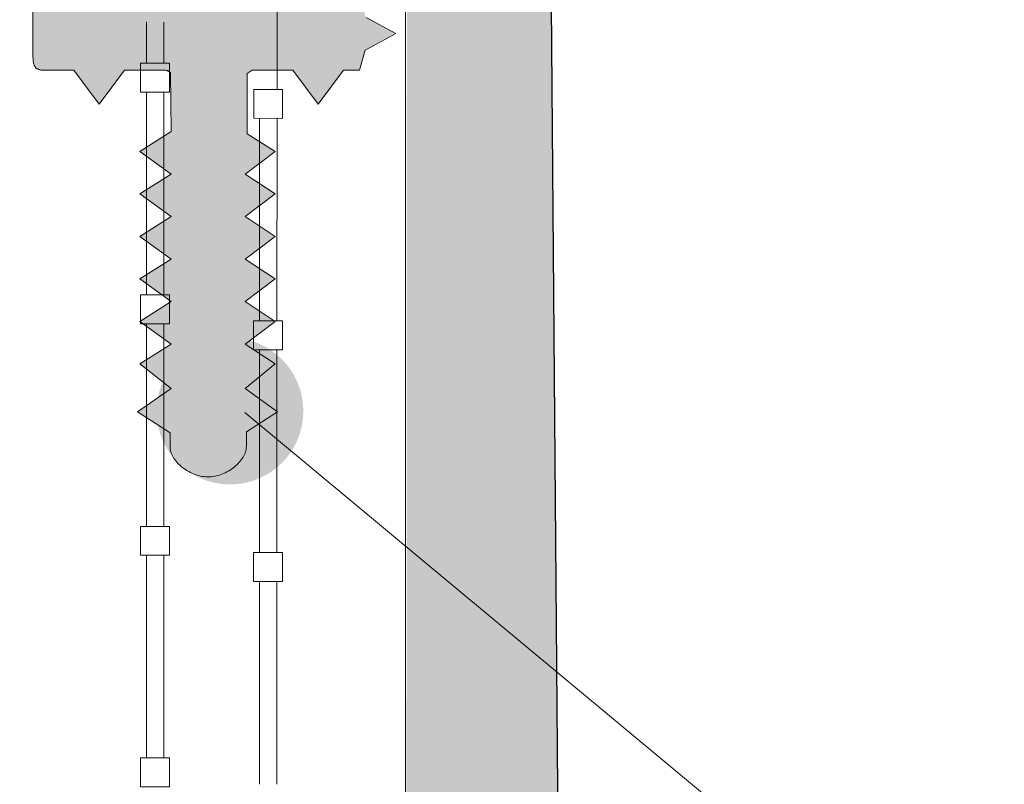
# Model space of a CAD drawing. Units: metres. Extents: x 296 to 531, y -282 to 27.
# Drawn here: x 417 to 423, y -99 to -94 of the extents above; entities that cross this region are included whole.
import ezdxf

# ---------------------------------------------------------------- set-up
doc = ezdxf.new("R2010")
doc.units = ezdxf.units.M
doc.header["$LTSCALE"] = 0.0125
for name, color, linetype, lineweight, true_color in [('0_BEM_LIN', 154, 'Continuous', 9, 0x005aaa), ('0_FARBAN', 177, 'Continuous', 25, 0x2b2c7c), ('0_KREIS', 154, 'Continuous', 13, 0x005aaa)]:
    doc.layers.add(name, color=color, linetype=linetype, lineweight=lineweight, true_color=true_color)
for name, color, linetype, lineweight in [('0_ECKPROF', 250, 'Continuous', 13), ('0_HILFE_2', 3, 'Continuous', 13), ('0_KONTUR', 250, 'Continuous', 18)]:
    doc.layers.add(name, color=color, linetype=linetype, lineweight=lineweight)
doc.layers.add('0_EDELputz', color=254, linetype='Continuous', true_color=0xf0fccf)
doc.layers.get('0_HILFE_2').off()

# ---------------------------------------------------------------- blocks, each defined once
blk = doc.blocks.new('0_TELESKOP_IDEAL Pl_W30_4')
at = {"layer": '0_ECKPROF'}
h = blk.add_hatch(color=256, dxfattribs=at)
h.dxf.hatch_style = 1
h.paths.add_polyline_path([(1.3474, -4.5044), (1.391, -4.5305), (1.1885, -4.6781), (1.3855, -4.8077), (1.1885, -4.9563), (1.3855, -5.0859), (1.1885, -5.2345), (1.3855, -5.364), (1.1885, -5.5126), (1.3855, -5.6422), (1.1885, -5.8026), (1.3474, -5.9174), (1.4021, -5.9632), (1.1961, -6.0863), (1.1961, -6.1831), (1.196, -6.1873), (1.1957, -6.1916), (1.1953, -6.1958), (1.1947, -6.2001), (1.1939, -6.2044), (1.1929, -6.2087), (1.1917, -6.2131), (1.1904, -6.2174), (1.1873, -6.2261), (1.1836, -6.2348), (1.1793, -6.2434), (1.1744, -6.252), (1.1689, -6.2606), (1.1629, -6.269), (1.1564, -6.2773), (1.1495, -6.2855), (1.142, -6.2935), (1.1341, -6.3013), (1.1258, -6.3089), (1.117, -6.3162), (1.108, -6.3233), (1.0985, -6.3301), (1.0887, -6.3366), (1.0786, -6.3427), (1.0683, -6.3484), (1.0577, -6.3538), (1.0468, -6.3588), (1.0357, -6.3633), (1.0244, -6.3673), (1.013, -6.3709), (1.0014, -6.3739), (0.9897, -6.3765), (0.9779, -6.3784), (0.966, -6.3798), (0.954, -6.3806), (0.942, -6.3807), (0.9303, -6.3802), (0.9186, -6.3791), (0.907, -6.3775), (0.8955, -6.3753), (0.8841, -6.3726), (0.8728, -6.3694), (0.8617, -6.3657), (0.8508, -6.3616), (0.8401, -6.357), (0.8296, -6.352), (0.8193, -6.3466), (0.8093, -6.3409), (0.7996, -6.3348), (0.7901, -6.3284), (0.781, -6.3217), (0.7723, -6.3147), (0.7639, -6.3075), (0.7559, -6.3), (0.7483, -6.2923), (0.7412, -6.2844), (0.7345, -6.2764), (0.7282, -6.2682), (0.7225, -6.2599), (0.7173, -6.2515), (0.7126, -6.243), (0.7085, -6.2344), (0.7049, -6.2258), (0.702, -6.2172), (0.6996, -6.2086), (0.6987, -6.2043), (0.6979, -6.2001), (0.6973, -6.1958), (0.6969, -6.1916), (0.6966, -6.1873), (0.6966, -6.1831), (0.6966, -6.0922), (0.483, -5.9563), (0.7039, -5.8026), (0.4986, -5.6422), (0.7039, -5.5126), (0.4986, -5.364), (0.7039, -5.2345), (0.4986, -5.0859), (0.7039, -4.9563), (0.4986, -4.8077), (0.7039, -4.6781), (0.4986, -4.5295), (0.7039, -4.3999), (0.4986, -4.2513), (0.7039, -4.1218), (0.6985, -3.7302), (0.6688, -3.7199), (0.6451, -3.7199), (0.6221, -3.7212), (0.3981, -3.7212), (0.2321, -3.9425), (0.0664, -3.7212), (-0.1263, -3.7212), (-0.1373, -3.7209), (-0.1424, -3.7204), (-0.1472, -3.7198), (-0.1518, -3.719), (-0.1561, -3.7181), (-0.1601, -3.717), (-0.1639, -3.7156), (-0.1675, -3.7142), (-0.1709, -3.7125), (-0.1725, -3.7116), (-0.174, -3.7106), (-0.1755, -3.7096), (-0.1769, -3.7086), (-0.1783, -3.7075), (-0.1796, -3.7064), (-0.1809, -3.7052), (-0.1821, -3.704), (-0.1833, -3.7027), (-0.1844, -3.7014), (-0.1855, -3.7001), (-0.1866, -3.6987), (-0.1885, -3.6957), (-0.1903, -3.6926), (-0.1919, -3.6892), (-0.1933, -3.6857), (-0.1946, -3.682), (-0.1958, -3.6781), (-0.1968, -3.6741), (-0.1976, -3.6698), (-0.199, -3.6607), (-0.1999, -3.6508), (-0.2005, -3.6286), (-0.2005, -1.4289), (0.1201, -1.4289), (0.1201, -1.8345), (0.1201, -2.2859), (0.2234, -2.4375), (0.2234, -3.2137), (0.2325, -3.2623), (0.2508, -3.3013), (0.2802, -3.3278), (0.3137, -3.3387), (0.3352, -3.3392), (1.5883, -3.3392), (1.6275, -3.3229), (1.6532, -3.293), (1.6675, -3.2586), (1.6751, -3.2175), (1.6758, -3.1857), (1.6728, -1.8353), (1.6728, -1.4289), (2.0418, -1.4289), (2.248, -1.524), (3.2446, -1.5238), (3.2565, -1.5258), (3.2977, -1.5075), (3.3604, -1.4657), (3.4114, -1.4289), (3.408, -1.7045), (3.2327, -1.9022), (3.113, -1.7167), (2.9677, -1.9022), (2.8492, -1.7166), (2.7038, -1.9022), (2.5853, -1.7166), (2.4399, -1.9022), (2.3304, -1.7238), (2.141, -1.7222), (2.0936, -1.733), (2.055, -1.754), (2.0243, -1.7884), (2.0023, -1.8268), (1.9861, -1.8709), (1.9719, -1.9238), (1.9794, -2.0227), (2.1737, -2.1274), (1.972, -2.2639), (1.9794, -2.2932), (2.1737, -2.3979), (1.9721, -2.5344), (1.9794, -2.5637), (2.1737, -2.6685), (1.9722, -2.8048), (1.9794, -2.8343), (2.1737, -2.939), (1.9723, -3.0753), (1.9794, -3.1048), (2.1737, -3.2095), (1.9725, -3.3457), (1.9794, -3.3753), (2.1737, -3.48), (1.974, -3.5898), (1.9366, -3.7212), (1.8329, -3.7212), (1.6672, -3.9425), (1.4994, -3.7212), (1.2352, -3.7212), (1.2008, -3.7412), (1.2008, -4.1366), (1.3855, -4.2513), (1.1885, -4.3999)])
for p, q in [((-0.198, -1.4318), (-0.198, -3.6315)), ((1.3994, -3.8489), (1.3995, -3.3421)), ((2.1763, -3.4829), (1.982, -3.3782)), ((1.9765, -3.5926), (2.1763, -3.4829)), ((1.9392, -3.7241), (1.9765, -3.5926)), ((-0.198, -3.6315), (-0.1973, -3.6536)), ((-0.1973, -3.6536), (-0.1964, -3.6635)), ((-0.1964, -3.6635), (-0.1951, -3.6727)), ((-0.1951, -3.6727), (-0.1942, -3.6769)), ((-0.1942, -3.6769), (-0.1932, -3.681)), ((-0.1932, -3.681), (-0.1921, -3.6849)), ((-0.1921, -3.6849), (-0.1908, -3.6886)), ((-0.1908, -3.6886), (-0.1894, -3.6921)), ((-0.1894, -3.6921), (-0.1878, -3.6954)), ((-0.1878, -3.6954), (-0.186, -3.6986)), ((-0.186, -3.6986), (-0.184, -3.7015)), ((-0.184, -3.7015), (-0.183, -3.7029)), ((-0.183, -3.7029), (-0.1819, -3.7043)), ((-0.1819, -3.7043), (-0.1808, -3.7056)), ((-0.1808, -3.7056), (-0.1796, -3.7069)), ((-0.1796, -3.7069), (-0.1784, -3.7081)), ((-0.1784, -3.7081), (-0.1771, -3.7093)), ((-0.1771, -3.7093), (-0.1758, -3.7104)), ((-0.1758, -3.7104), (-0.1744, -3.7115)), ((-0.1744, -3.7115), (-0.173, -3.7125)), ((-0.173, -3.7125), (-0.1715, -3.7135)), ((-0.1715, -3.7135), (-0.1699, -3.7144)), ((-0.1699, -3.7144), (-0.1683, -3.7153)), ((-0.1683, -3.7153), (-0.165, -3.717)), ((-0.165, -3.717), (-0.1614, -3.7185)), ((-0.1614, -3.7185), (-0.1576, -3.7198)), ((-0.1576, -3.7198), (-0.1535, -3.7209)), ((-0.1535, -3.7209), (-0.1492, -3.7219)), ((-0.1492, -3.7219), (-0.1447, -3.7227)), ((-0.1447, -3.7227), (-0.1399, -3.7233)), ((-0.1399, -3.7233), (-0.1348, -3.7237)), ((-0.1348, -3.7237), (-0.1238, -3.7241)), ((-0.1238, -3.7241), (0.0689, -3.7241)), ((0.0689, -3.7241), (0.2346, -3.9454)), ((0.2346, -3.9454), (0.4006, -3.7241)), ((0.4006, -3.7241), (0.6246, -3.7241)), ((0.6246, -3.7241), (0.6476, -3.7228)), ((0.6476, -3.7228), (0.6586, -3.7228)), ((0.6586, -3.7228), (0.6639, -3.7231)), ((0.6639, -3.7231), (0.6691, -3.7236)), ((0.6691, -3.7236), (0.674, -3.7244)), ((0.674, -3.7244), (0.6764, -3.7249)), ((0.6764, -3.7249), (0.6787, -3.7255)), ((0.6787, -3.7255), (0.681, -3.7261)), ((0.681, -3.7261), (0.6832, -3.7269)), ((0.6832, -3.7269), (0.6853, -3.7278)), ((0.6853, -3.7278), (0.6874, -3.7287)), ((0.6874, -3.7287), (0.6894, -3.7297)), ((0.6894, -3.7297), (0.6913, -3.7309)), ((0.6913, -3.7309), (0.6932, -3.7321)), ((0.6932, -3.7321), (0.6949, -3.7335)), ((0.6949, -3.7335), (0.6966, -3.735)), ((0.6966, -3.735), (0.6982, -3.7366)), ((0.6982, -3.7366), (0.699, -3.7375)), ((0.699, -3.7375), (0.6997, -3.7383)), ((1.2033, -3.7441), (1.2378, -3.7241)), ((1.2378, -3.7241), (1.5019, -3.7241)), ((1.5019, -3.7241), (1.6697, -3.9454)), ((1.6697, -3.9454), (1.8354, -3.7241)), ((1.8354, -3.7241), (1.9392, -3.7241)), ((0.6997, -3.7383), (0.7011, -3.7402)), ((0.7011, -3.7402), (0.7065, -4.1246)), ((1.2033, -4.1394), (1.2033, -3.7441)), ((1.2468, -4.0382), (1.2469, -3.8489)), ((1.2469, -3.8489), (1.2469, -3.8489)), ((1.2469, -3.8489), (1.4362, -3.8489)), ((1.3994, -3.8489), (1.2858, -3.8489)), ((1.4362, -3.8489), (1.4362, -3.8489)), ((1.4362, -3.8489), (1.4362, -4.0383)), ((1.2468, -4.0382), (1.2468, -4.0382)), ((1.4362, -4.0383), (1.2468, -4.0382)), ((1.2858, -4.0382), (1.2855, -5.3638)), ((1.3991, -5.3639), (1.3994, -4.0383)), ((1.4362, -4.0383), (1.4362, -4.0383)), ((0.7065, -4.1246), (0.5012, -4.2542)), ((1.388, -4.2542), (1.2033, -4.1394)), ((0.5012, -4.2542), (0.7065, -4.4028)), ((1.191, -4.4028), (1.388, -4.2542)), ((0.7065, -4.4028), (0.5012, -4.5324)), ((1.388, -4.5324), (1.191, -4.4028)), ((0.5012, -4.5324), (0.7065, -4.681)), ((1.191, -4.681), (1.388, -4.5324)), ((0.7065, -4.681), (0.5012, -4.8105)), ((1.388, -4.8105), (1.191, -4.681)), ((0.5012, -4.8105), (0.7065, -4.9592)), ((1.191, -4.9592), (1.388, -4.8105)), ((0.7065, -4.9592), (0.5012, -5.0887)), ((1.388, -5.0887), (1.191, -4.9592)), ((0.5012, -5.0887), (0.7065, -5.2373)), ((1.191, -5.2373), (1.388, -5.0887)), ((0.7065, -5.2373), (0.5012, -5.3669)), ((1.388, -5.3669), (1.191, -5.2373)), ((0.5012, -5.3669), (0.7065, -5.5155)), ((1.191, -5.5155), (1.388, -5.3669)), ((1.2463, -5.5524), (1.2463, -5.363)), ((1.2463, -5.363), (1.2463, -5.363)), ((1.2463, -5.363), (1.4357, -5.3631)), ((1.4357, -5.3631), (1.4356, -5.5524)), ((1.4357, -5.3631), (1.4357, -5.3631)), ((0.7065, -5.5155), (0.5012, -5.6451)), ((1.388, -5.6451), (1.191, -5.5155)), ((1.2463, -5.5524), (1.2463, -5.5524)), ((1.4356, -5.5524), (1.2463, -5.5524)), ((1.2855, -5.5532), (1.2852, -6.8788)), ((1.3988, -6.8788), (1.3991, -5.5532)), ((1.4356, -5.5524), (1.4356, -5.5524)), ((0.5012, -5.6451), (0.7065, -5.8054)), ((1.191, -5.8054), (1.388, -5.6451)), ((0.7065, -5.8054), (0.4856, -5.9591)), ((1.4036, -5.9591), (1.191, -5.8054)), ((0.4856, -5.9591), (0.6991, -6.0951)), ((1.1986, -6.0892), (1.4036, -5.9591)), ((0.6991, -6.0951), (0.6991, -6.186)), ((1.1986, -6.186), (1.1986, -6.0892)), ((0.6991, -6.186), (0.6992, -6.1902)), ((1.1985, -6.1902), (1.1986, -6.186)), ((0.6992, -6.1902), (0.6994, -6.1944)), ((0.6994, -6.1944), (0.6999, -6.1987)), ((0.6999, -6.1987), (0.7005, -6.2029)), ((0.7005, -6.2029), (0.7012, -6.2072)), ((0.7012, -6.2072), (0.7022, -6.2115)), ((0.7022, -6.2115), (0.7045, -6.2201)), ((0.7045, -6.2201), (0.7074, -6.2287)), ((0.7074, -6.2287), (0.711, -6.2373)), ((0.711, -6.2373), (0.7151, -6.2458)), ((0.7151, -6.2458), (0.7198, -6.2543)), ((1.1769, -6.2549), (1.1818, -6.2463)), ((1.1818, -6.2463), (1.1862, -6.2376)), ((1.1862, -6.2376), (1.1899, -6.2289)), ((1.1899, -6.2289), (1.193, -6.2203)), ((1.193, -6.2203), (1.1943, -6.2159)), ((1.1943, -6.2159), (1.1954, -6.2116)), ((1.1954, -6.2116), (1.1964, -6.2073)), ((1.1964, -6.2073), (1.1972, -6.203)), ((1.1972, -6.203), (1.1978, -6.1987)), ((1.1978, -6.1987), (1.1983, -6.1944)), ((1.1983, -6.1944), (1.1985, -6.1902)), ((0.7198, -6.2543), (0.725, -6.2627)), ((0.725, -6.2627), (0.7308, -6.2711)), ((0.7308, -6.2711), (0.737, -6.2792)), ((0.737, -6.2792), (0.7437, -6.2873)), ((0.7437, -6.2873), (0.7509, -6.2952)), ((0.7509, -6.2952), (0.7584, -6.3029)), ((0.7584, -6.3029), (0.7664, -6.3103)), ((0.7664, -6.3103), (0.7748, -6.3176)), ((1.1196, -6.3191), (1.1283, -6.3118)), ((1.1283, -6.3118), (1.1366, -6.3042)), ((1.1366, -6.3042), (1.1445, -6.2964)), ((1.1445, -6.2964), (1.152, -6.2884)), ((1.152, -6.2884), (1.159, -6.2802)), ((1.159, -6.2802), (1.1655, -6.2719)), ((1.1655, -6.2719), (1.1715, -6.2634)), ((1.1715, -6.2634), (1.1769, -6.2549)), ((0.7748, -6.3176), (0.7836, -6.3246)), ((0.7836, -6.3246), (0.7927, -6.3313)), ((0.7927, -6.3313), (0.8021, -6.3377)), ((0.8021, -6.3377), (0.8118, -6.3438)), ((0.8118, -6.3438), (0.8218, -6.3495)), ((0.8218, -6.3495), (0.8321, -6.3549)), ((0.8321, -6.3549), (0.8426, -6.3598)), ((0.8426, -6.3598), (0.8533, -6.3644)), ((0.8533, -6.3644), (0.8643, -6.3686)), ((0.8643, -6.3686), (0.8754, -6.3722)), ((0.8754, -6.3722), (0.8866, -6.3755)), ((0.8866, -6.3755), (0.898, -6.3782)), ((0.898, -6.3782), (0.9096, -6.3803)), ((0.9096, -6.3803), (0.9212, -6.382)), ((0.9804, -6.3813), (0.9922, -6.3793)), ((0.9922, -6.3793), (1.0039, -6.3768)), ((1.0039, -6.3768), (1.0155, -6.3738)), ((1.0155, -6.3738), (1.027, -6.3702)), ((1.027, -6.3702), (1.0382, -6.3661)), ((1.0382, -6.3661), (1.0493, -6.3616)), ((1.0493, -6.3616), (1.0602, -6.3567)), ((1.0602, -6.3567), (1.0708, -6.3513)), ((1.0708, -6.3513), (1.0812, -6.3455)), ((1.0812, -6.3455), (1.0913, -6.3394)), ((1.0913, -6.3394), (1.101, -6.333)), ((1.101, -6.333), (1.1105, -6.3262)), ((1.1105, -6.3262), (1.1196, -6.3191)), ((0.9212, -6.382), (0.9328, -6.3831)), ((0.9328, -6.3831), (0.9446, -6.3836)), ((0.9446, -6.3836), (0.9566, -6.3834)), ((0.9566, -6.3834), (0.9685, -6.3827)), ((0.9685, -6.3827), (0.9804, -6.3813)), ((1.2463, -7.0681), (1.2463, -6.8788)), ((1.2463, -6.8788), (1.2463, -6.8788)), ((1.2463, -6.8788), (1.4357, -6.8788)), ((1.3988, -6.8788), (1.2852, -6.8788)), ((1.4357, -6.8788), (1.4356, -7.0682)), ((1.4357, -6.8788), (1.4357, -6.8788)), ((1.2463, -7.0681), (1.2463, -7.0681)), ((1.4356, -7.0682), (1.2463, -7.0681)), ((1.2852, -7.0682), (1.2849, -8.3937)), ((1.3986, -8.3938), (1.3988, -7.0682)), ((1.4356, -7.0682), (1.4356, -7.0682))]:
    blk.add_line(p, q, dxfattribs=at)
blk = doc.blocks.new('0_ECKwinkel_5')
at = {"layer": '0_ECKPROF'}
for p, q in [((-0.1368, 36.7219), (-0.1369, 36.4524)), ((-0.0233, 36.4524), (-0.0232, 36.7218)), ((-0.1369, 36.2631), (-0.1372, 34.9375)), ((-0.0236, 34.9375), (-0.0233, 36.263)), ((-0.1372, 34.7481), (-0.1375, 33.4225)), ((-0.0238, 33.4225), (-0.0236, 34.7481)), ((-0.1375, 33.2332), (-0.1377, 31.9076)), ((-0.0241, 31.9075), (-0.0239, 33.2331)), ((-0.0241, 31.9075), (-0.1377, 31.9076))]:
    blk.add_line(p, q, dxfattribs=at)
for points in [[(-0.1759, 36.2631), (-0.1759, 36.2631), (-0.1758, 36.4524), (-0.1758, 36.4524), (0.0135, 36.4524), (0.0135, 36.4524), (0.0135, 36.263), (0.0135, 36.263)], [(-0.1761, 34.7481), (-0.1761, 34.7481), (-0.1761, 34.9375), (-0.1761, 34.9375), (0.0133, 34.9374), (0.0133, 34.9374), (0.0132, 34.7481), (0.0132, 34.7481)], [(-0.1764, 33.2332), (-0.1764, 33.2332), (-0.1764, 33.4225), (-0.1764, 33.4225), (0.013, 33.4225), (0.013, 33.4225), (0.0129, 33.2331), (0.0129, 33.2331)], [(-0.1767, 31.7182), (-0.1767, 31.7182), (-0.1767, 31.9076), (-0.1767, 31.9076), (0.0127, 31.9075), (0.0127, 31.9075), (0.0127, 31.7182), (0.0127, 31.7182)]]:
    blk.add_lwpolyline(points, close=True, dxfattribs=at)

msp = doc.modelspace()

# ---------------------------------------------------------------- hatches: boundary and pattern name
at = {"layer": '0_EDELputz'}
h = msp.add_hatch(color=256, dxfattribs=at)
h.dxf.hatch_style = 1
h.paths.add_polyline_path([(308.6809, -132.1876), (308.6749, -133.1725), (313.0788, -132.9592), (316.6456, -133.4408), (319.7946, -133.2161), (321.4013, -133.4408), (322.7508, -133.2161), (325.6749, -133.473), (327.6029, -133.1839), (331.2661, -133.5051), (335.5398, -133.1839), (339.0102, -133.5693), (339.8778, -133.2482), (344.2881, -133.5053), (348.1441, -133.2484), (353.446, -133.5695), (355.8882, -133.2163), (361.811, -133.603), (364.96, -133.2176), (367.6271, -133.5709), (370.6797, -133.1534), (373.9982, -133.4755), (377.9827, -133.2186), (382.1279, -133.5398), (385.4697, -133.2186), (391.2536, -133.5398), (394.1734, -133.2136), (397.3777, -133.6052), (401.174, -133.1618), (404.3827, -133.4767), (408.4847, -133.1752), (412.1778, -133.5778), (417.1073, -133.2198), (419.954, -133.2888), (420.2564, -129.3985), (419.9672, -125.3523), (420.1921, -121.6915), (419.9993, -118.8014), (420.1921, -116.2966), (419.9686, -111.2408), (420.341, -107.8417), (419.9839, -105.3565), (420.1784, -100.11), (420.1458, -96.1678), (420.1163, -92.6008), (419.1843, -92.3999), (419.1623, -132.3189)])
at = {"layer": '0_KREIS', "linetype": 'Continuous', "lineweight": 0}
h = msp.add_hatch(color=256, dxfattribs=at)
edge = h.paths.add_edge_path()
edge.add_arc((418.0254, -96.8263), 0.48, 0, 360)

# ---------------------------------------------------------------- linework, layer by layer
at = {"layer": '0_BEM_LIN'}
msp.add_lwpolyline([(418.1225, -96.8346), (424.7766, -102.3653), (475.7584, -102.3653)], dxfattribs=at)
at = {"layer": '0_FARBAN', "color": 177, "true_color": 0x2b2c7c, "transparency": 33554687}
msp.add_lwpolyline([(420.1784, -100.11), (420.1169, -92.5445)], dxfattribs=at)
at = {"layer": '0_KONTUR', "transparency": 33554687}
msp.add_lwpolyline([(419.1731, -92.5989), (419.1828, -132.322), (308.6744, -132.1694)], dxfattribs=at)

# ---------------------------------------------------------------- block references
msp.add_blockref('0_TELESKOP_IDEAL Pl_W30_4', (416.9338, -90.873))
at = {"layer": '0_HILFE_2'}
msp.add_blockref('0_ECKwinkel_5', (417.6161, -131.003), dxfattribs=at)

doc.saveas('drawing.dxf')
